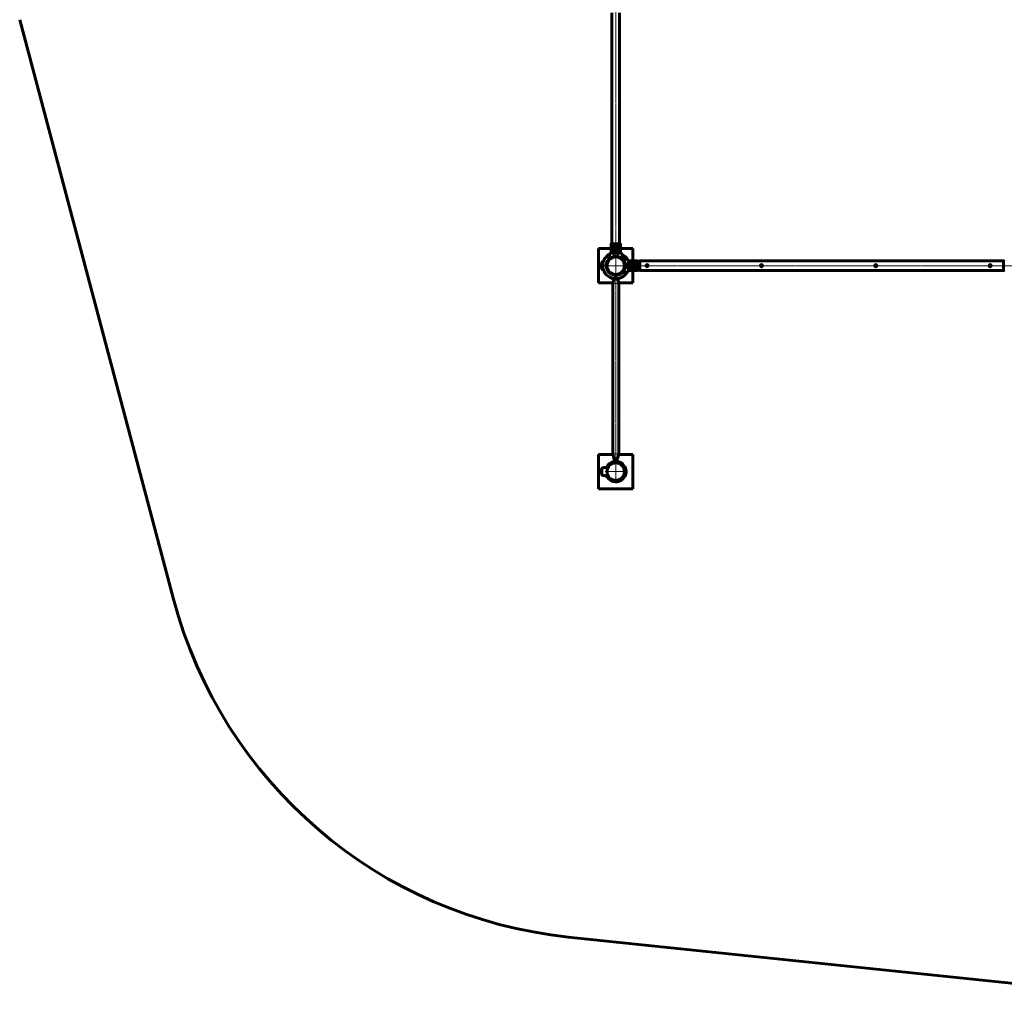
# Model space of a CAD drawing. Units: millimetres. Extents: x -3017 to 5676, y -3927 to 2878.
# Drawn here: x -2950 to 1354, y -3916 to 365 of the extents above; entities that cross this region are included whole.
import ezdxf

# ---------------------------------------------------------------- set-up
doc = ezdxf.new("R2010")
doc.units = ezdxf.units.MM
for name, pattern in [('K5LT_AXLED', [30.431818, 25.931818, -1.5, 1.5, -1.5]), ('K5LT_BASIC', [0]), ('K5LT_THIN', [0])]:
    doc.linetypes.add(name, pattern=pattern)

# ---------------------------------------------------------------- blocks, each defined once
blk = doc.blocks.new('U35')
at = {"color": 30, "linetype": 'K5LT_AXLED', "lineweight": 18}
for q in [(-343.8, -1563.8), (-390.3, -1610.3), (-297.3, -1610.3), (-343.8, -1656.8)]:
    blk.add_line((-343.8, -1610.3), q, dxfattribs=at)
blk = doc.blocks.new('U36')
at = {"color": 30, "linetype": 'K5LT_AXLED', "lineweight": 18}
for q in [(-343.8, -651.1), (-403, -710.3), (-284.6, -710.3), (-343.8, -769.5)]:
    blk.add_line((-343.8, -710.3), q, dxfattribs=at)
blk = doc.blocks.new('U37')
at = {"color": 30, "linetype": 'K5LT_AXLED', "lineweight": 18}
for q in [(-289.8, -710.3), (-270.8, -691.3), (-270.8, -729.3), (-251.8, -710.3)]:
    blk.add_line((-270.8, -710.3), q, dxfattribs=at)
blk = doc.blocks.new('U38')
at = {"color": 30, "linetype": 'K5LT_AXLED', "lineweight": 18}
for q in [(-362.8, -637.3), (-343.8, -618.3), (-324.8, -637.3), (-343.8, -656.3)]:
    blk.add_line((-343.8, -637.3), q, dxfattribs=at)

msp = doc.modelspace()

# ---------------------------------------------------------------- linework, layer by layer
at = {"color": 30, "linetype": 'K5LT_AXLED', "lineweight": 18}
for p, q in [((-343.8, 546.9), (-343.8, -1650.3)), ((-345.8, -710.3), (2358.2, -710.3))]:
    msp.add_line(p, q, dxfattribs=at)
at = {"color": 150, "linetype": 'K5LT_BASIC', "lineweight": 60}
for p, q in [((-360.6, 394.7), (-360.6, -615.3)), ((-327.1, -615.3), (-327.1, 394.7)), ((-2949.5, 364.6), (-2276.8, -2168.2)), ((-418.8, -635.3), (-418.8, -785.3)), ((-364.8, -635.3), (-418.8, -635.3)), ((-364.8, -652.4), (-364.8, -617.3)), ((-364.8, -617.3), (-322.9, -617.3)), ((-364.3, -615.8), (-364.3, -616.8)), ((-363.8, -615.3), (-323.9, -615.3)), ((-323.4, -615.8), (-323.4, -616.8)), ((-322.9, -652.4), (-322.9, -617.3)), ((-268.8, -635.3), (-322.9, -635.3)), ((-268.8, -689.3), (-268.8, -635.3)), ((-385.1, -670.7), (-385.4, -670.9)), ((-373.9, -674.9), (-374, -675.8)), ((-372.7, -678.6), (-373, -678.3)), ((-345.3, -671.1), (-345.3, -672)), ((-345.1, -672), (-345.3, -672)), ((-342.3, -672), (-342.3, -671.2)), ((-314.7, -678.3), (-315, -678.6)), ((-312.2, -681.5), (-311.9, -681.1)), ((-308.5, -680.2), (-309.3, -680.1)), ((-308.5, -680.2), (-290.2, -685.1)), ((-404.8, -725.4), (-404.8, -695.2)), ((-380.3, -699.6), (-380.3, -699.6)), ((-377.3, -692.3), (-377.7, -692.3)), ((-377.7, -728.3), (-377.3, -728.3)), ((-306.7, -718.3), (-306.4, -718.3)), ((-286, -689.3), (-250.8, -689.3)), ((-286, -731.2), (-250.8, -731.2)), ((-268.8, -785.3), (-268.8, -731.2)), ((-250.8, -689.3), (-250.8, -731.2)), ((-249.3, -689.8), (-250.3, -689.8)), ((-249.3, -730.7), (-250.3, -730.7)), ((-248.8, -690.3), (-248.8, -730.2)), ((-248.8, -693.8), (-248.8, -693.8)), ((-248.8, -726.8), (-248.8, -726.8)), ((-242.1, -690), (-247.1, -693.3)), ((-247.1, -727.3), (-242.1, -730.6)), ((1351.6, -689.1), (-239.3, -689.1)), ((-239.3, -689.1), (-239.3, -731.4)), ((-239.3, -731.4), (1351.6, -731.4)), ((1351.6, -689.1), (1351.6, -731.4)), ((-362.2, -764.5), (-361.8, -764.6)), ((-348.6, -748.3), (-344.1, -748.3)), ((-345.3, -748.6), (-345.3, -751.2)), ((-345.3, -751.2), (-345.3, -752.1)), ((-345.3, -752.1), (-345.3, -752.6)), ((-345.3, -752.6), (-345.3, -755)), ((-342.3, -753.1), (-345.3, -753.1)), ((-345.3, -755), (-345.3, -755.1)), ((-345.3, -755.1), (-345.3, -767.4)), ((-345.3, -761.1), (-342.3, -761.1)), ((-345.3, -763.3), (-344.1, -763.3)), ((-344.1, -748.3), (-343.5, -748.3)), ((-344.1, -748.3), (-344.1, -753.1)), ((-344.1, -761.1), (-344.1, -763.3)), ((-344.1, -763.3), (-343.5, -763.3)), ((-343.5, -748.3), (-339.1, -748.3)), ((-343.5, -748.3), (-343.5, -753.1)), ((-343.5, -761.1), (-343.5, -763.3)), ((-343.5, -763.3), (-342.3, -763.3)), ((-342.3, -751.2), (-342.3, -748.6)), ((-342.3, -752.1), (-342.3, -751.2)), ((-342.3, -752.6), (-342.3, -752.1)), ((-342.3, -755), (-342.3, -752.6)), ((-342.3, -755.1), (-342.3, -755)), ((-311.9, -739.4), (-312.2, -739.1)), ((-290.2, -735.5), (-308.5, -740.3)), ((-302.6, -749.9), (-302.3, -749.6)), ((-418.8, -785.3), (-356.4, -785.3)), ((-357.2, -788.3), (-357.2, -1532.3)), ((-331.3, -785.3), (-268.8, -785.3)), ((-330.4, -1532.3), (-330.4, -788.3)), ((-418.8, -1535.3), (-418.8, -1685.3)), ((-356.4, -1535.3), (-418.8, -1535.3)), ((-268.8, -1535.3), (-331.3, -1535.3)), ((-268.8, -1685.3), (-268.8, -1535.3)), ((-377.3, -1592.3), (-384.8, -1592.3)), ((-350.3, -1572.3), (-350.3, -1557.3)), ((-350.3, -1572.3), (-344.1, -1572.3)), ((-344.1, -1572.3), (-343.5, -1572.3)), ((-343.5, -1572.3), (-337.3, -1572.3)), ((-337.3, -1572.3), (-337.3, -1557.3)), ((-404.8, -1625.4), (-404.8, -1595.2)), ((-384.8, -1628.3), (-377.3, -1628.3)), ((-380.3, -1599.6), (-380.3, -1599.6)), ((-298.3, -1602.3), (-306.7, -1602.3)), ((-306.7, -1618.3), (-298.3, -1618.3)), ((-298.3, -1602.3), (-298.3, -1618.3)), ((-418.8, -1685.3), (-268.8, -1685.3)), ((-551.5, -3644), (2056.8, -3916.2))]:
    msp.add_line(p, q, dxfattribs=at)
at = {"color": 7, "linetype": 'K5LT_THIN', "lineweight": 18}
for p, q in [((-348.4, -664.7), (-346.8, -664.8)), ((-340.9, -664.8), (-339.3, -664.7)), ((-298.2, -705.7), (-298.3, -707.4)), ((-298.3, -713.2), (-298.2, -714.9)), ((-384.8, -1592.3), (-384.8, -1628.3)), ((-350.3, -1557.3), (-344.1, -1557.3)), ((-344.1, -1572.3), (-344.1, -1557.3)), ((-344.1, -1557.3), (-343.5, -1557.3)), ((-343.5, -1572.3), (-343.5, -1557.3)), ((-343.5, -1557.3), (-337.3, -1557.3))]:
    msp.add_line(p, q, dxfattribs=at)
at = {"color": 150, "linetype": 'K5LT_BASIC', "lineweight": 60}
msp.add_lwpolyline([(-312.9, -682.2), (-314.4, -680.6), (-315.7, -679.3)], dxfattribs=at)
at = {"color": 7, "linetype": 'K5LT_THIN', "lineweight": 18}
msp.add_lwpolyline([(-310.7, -680.3), (-313.1, -677.8), (-313.9, -677.1)], dxfattribs=at)
at = {"color": 150, "linetype": 'K5LT_BASIC', "lineweight": 60}
for centre, radius in [((-343.8, -637.3), 17), ((-343.8, -637.3), 13), ((-343.8, -637.3), 1.6), ((-343.8, -710.3), 38), ((-270.8, -710.3), 17), ((-270.8, -710.3), 13), ((-270.8, -710.3), 1.6), ((-343.8, -1610.3), 38)]:
    msp.add_circle(centre, radius, dxfattribs=at)
for centre, radius, start, end in [((-343.8, -710.3), 57.2, 116.9325, 180), ((-343.8, -710.3), 41.8, 132.2456, 267.9435), ((-343.8, -710.3), 38.3, 92.2445, 267.7555), ((-370.5, -675.8), 3.5, 201.0392, 225), ((-343.8, -710.3), 39.3, 47.9171, 132.0829), ((-343.8, -710.3), 38.3, 272.2445, 87.7555), ((-343.8, -710.3), 57.2, 26.9325, 63.0673), ((-317.2, -675.8), 3.5, 315, 338.9608), ((-343.8, -710.3), 39.3, 317.9171, 42.0829), ((-309.4, -683.6), 3.5, 111.0392, 135), ((-357.7, -710.3), 49.1, 164.4867, 195.5133), ((-404.6, -697.3), 0.5, 122.7871, 164.4867), ((-404.6, -723.3), 0.5, 195.5133, 237.2129), ((-404.3, -695.2), 0.5, 103.9743, 180), ((-404.3, -725.4), 0.5, 180, 256.0257), ((-384.8, -773.5), 81.3, 99.6821, 103.9743), ((-384.8, -647), 81.2, 256.0257, 260.3179), ((-343.8, -710.3), 57.2, 180, 251.6579), ((-248.8, -690.8), 3, 270, 303.5955), ((-248.8, -729.8), 3, 56.4045, 90), ((-239.3, -694.1), 5, 90, 123.5955), ((-239.3, -726.4), 5, 236.4045, 270), ((1351.6, -694.1), 5, 56.4045, 90), ((1351.6, -726.4), 5, 270, 303.5955), ((-343.8, -710.3), 57.2, 251.6579, 268.4965), ((-343.8, -710.3), 41.8, 272.0565, 317.5279), ((-343.8, -710.3), 57.2, 271.5047, 316.1852), ((-309.4, -737), 3.5, 225, 248.9608), ((-343.8, -710.3), 57.2, 316.5361, 333.0674), ((-384.8, -1673.5), 81.3, 90, 103.9743), ((-343.8, -1610.3), 44.5, 98.3991, 156.1406), ((-343.8, -1610.3), 44.5, 10.3567, 81.6009), ((-357.7, -1610.3), 49.1, 164.4867, 195.5133), ((-404.6, -1597.3), 0.5, 122.7871, 164.4867), ((-404.6, -1623.3), 0.5, 195.5133, 237.2129), ((-404.3, -1595.2), 0.5, 103.9743, 180), ((-404.3, -1625.4), 0.5, 180, 256.0257), ((-384.8, -1547), 81.2, 256.0257, 270), ((-343.8, -1610.3), 44.5, 203.8594, 349.6433), ((-343.8, -1654.8), 2000, 194.8741, 264.041)]:
    msp.add_arc(centre, radius, start, end, dxfattribs=at)
at = {"color": 7, "linetype": 'K5LT_THIN', "lineweight": 18}
for radius, start, end in [(44.7, 132.0486, 268.077), (45.9, 95.7187, 131.1456), (42.8, 47.6783, 132.3217), (45.9, 48.8544, 84.2813), (42.8, 317.6783, 42.3217), (45.9, 5.7187, 41.1456), (45.9, 318.8544, 354.2813), (44.7, 271.923, 317.9514)]:
    msp.add_arc((-343.8, -710.3), radius, start, end, dxfattribs=at)
at = {"color": 150, "linetype": 'K5LT_BASIC', "lineweight": 60}
for points, knots in [([(-364.3, -615.8), (-364.3, -615.7), (-364.3, -615.6), (-364.2, -615.5), (-364.1, -615.3), (-363.9, -615.3), (-363.8, -615.3), (-363.8, -615.3)], [0, 0, 0, 0, 0.213969, 0.427984, 0.642153, 0.856921, 1, 1, 1, 1]), ([(-363.8, -617.3), (-363.8, -617.3), (-364, -617.3), (-364.1, -617.2), (-364.2, -617.1), (-364.3, -616.9), (-364.3, -616.8), (-364.3, -616.8)], [0, 0, 0, 0, 0.215298, 0.430792, 0.646086, 0.8606, 1, 1, 1, 1]), ([(-323.9, -615.3), (-323.8, -615.3), (-323.7, -615.3), (-323.6, -615.4), (-323.5, -615.5), (-323.4, -615.7), (-323.4, -615.7), (-323.4, -615.8)], [0, 0, 0, 0, 0.215574, 0.430776, 0.646045, 0.86065, 1, 1, 1, 1]), ([(-323.4, -616.8), (-323.4, -616.8), (-323.4, -616.9), (-323.5, -617.1), (-323.6, -617.2), (-323.8, -617.3), (-323.9, -617.3), (-323.9, -617.3)], [0, 0, 0, 0, 0.213969, 0.427984, 0.642153, 0.856921, 1, 1, 1, 1]), ([(-373.8, -677.1), (-373.9, -676.8), (-374, -676.3), (-374, -675.9), (-374, -675.8)], [0, 0, 0, 0, 0.691958, 1, 1, 1, 1]), ([(-373.9, -674.9), (-373.5, -673.5), (-372.7, -670.6), (-371.7, -666.8), (-370.9, -663.5), (-370.1, -660.8), (-369.6, -658.6), (-369.2, -657.3), (-369.1, -656.8), (-369.1, -656.7)], [0, 0, 0, 0, 0.179975, 0.359708, 0.505601, 0.651337, 0.798505, 0.945517, 1, 1, 1, 1]), ([(-370.2, -681.1), (-370.2, -681.1), (-370.3, -681), (-370.7, -680.6), (-371.3, -680), (-372, -679.3), (-372.5, -678.8), (-372.7, -678.6)], [0, 0, 0, 0, 0.214343, 0.428683, 0.643197, 0.857964, 1, 1, 1, 1]), ([(-366.6, -655.2), (-367.1, -655.4), (-367.9, -655.7), (-368.7, -656.2), (-369, -656.5), (-369, -656.6), (-369.1, -656.7)], [0, 0, 0, 0, 0.360946, 0.66182, 0.906737, 1, 1, 1, 1]), ([(-365.2, -654), (-365.4, -654.2), (-365.8, -654.7), (-366.4, -655), (-366.6, -655.2)], [0, 0, 0, 0, 0.518971, 1, 1, 1, 1]), ([(-365.2, -654), (-365.2, -653.9), (-365, -653.6), (-364.8, -653.1), (-364.8, -652.6), (-364.8, -652.4)], [0, 0, 0, 0, 0.0954, 0.700093, 1, 1, 1, 1]), ([(-345.1, -671), (-345.1, -671.1), (-345.1, -671.5), (-345.1, -671.9), (-345.1, -672), (-345.1, -672)], [0, 0, 0, 0, 0.121366, 0.632049, 1, 1, 1, 1]), ([(-322.9, -652.4), (-322.9, -652.7), (-322.8, -653.3), (-322.6, -653.8), (-322.4, -654)], [0, 0, 0, 0, 0.605476, 1, 1, 1, 1]), ([(-321.1, -655.2), (-321.3, -655), (-321.9, -654.7), (-322.3, -654.2), (-322.4, -654)], [0, 0, 0, 0, 0.501469, 1, 1, 1, 1]), ([(-318.6, -656.7), (-318.7, -656.6), (-318.8, -656.4), (-319.4, -656), (-320.2, -655.6), (-320.8, -655.3), (-321.1, -655.2)], [0, 0, 0, 0, 0.247374, 0.493365, 0.776582, 1, 1, 1, 1]), ([(-318.6, -656.7), (-318.5, -657), (-318.4, -657.6), (-318, -659.2), (-317.4, -661.2), (-316.8, -663.5), (-316, -666.6), (-315, -670.4), (-314.2, -673.4), (-313.8, -674.9)], [0, 0, 0, 0, 0.125913, 0.246979, 0.368121, 0.497205, 0.626381, 0.813047, 1, 1, 1, 1]), ([(-315, -678.6), (-315.3, -678.9), (-315.9, -679.5), (-316.6, -680.2), (-317.2, -680.8), (-317.5, -681.1), (-317.5, -681.1), (-317.5, -681.1)], [0, 0, 0, 0, 0.215008, 0.430039, 0.644929, 0.85963, 1, 1, 1, 1]), ([(-314.7, -683.9), (-314.7, -683.9), (-314.6, -683.9), (-314.2, -683.4), (-313.5, -682.8), (-312.8, -682.1), (-312.4, -681.6), (-312.2, -681.5)], [0, 0, 0, 0, 0.214341, 0.428701, 0.643219, 0.857962, 1, 1, 1, 1]), ([(-313.7, -675.8), (-313.7, -676.1), (-313.7, -676.5), (-313.9, -677), (-313.9, -677.1)], [0, 0, 0, 0, 0.692661, 1, 1, 1, 1]), ([(-313.7, -675.8), (-313.7, -675.6), (-313.7, -675.3), (-313.8, -675), (-313.8, -674.9)], [0, 0, 0, 0, 0.596569, 1, 1, 1, 1]), ([(-310.7, -680.3), (-310.3, -680.2), (-309.9, -680.1), (-309.5, -680.1), (-309.3, -680.1)], [0, 0, 0, 0, 0.691922, 1, 1, 1, 1]), ([(-288.7, -687.5), (-288.9, -687.1), (-289.3, -686.3), (-289.8, -685.5), (-290.1, -685.1), (-290.2, -685.1), (-290.2, -685.1)], [0, 0, 0, 0, 0.360949, 0.661837, 0.906726, 1, 1, 1, 1]), ([(-287.5, -688.9), (-287.8, -688.7), (-288.3, -688.3), (-288.6, -687.8), (-288.7, -687.5)], [0, 0, 0, 0, 0.518977, 1, 1, 1, 1]), ([(-380.3, -720.8), (-380.3, -720.8), (-380.3, -720.9), (-380.3, -720.9), (-380.3, -720.9)], [0, 0, 0, 0, 0.105621, 1, 1, 1, 1]), ([(-287.5, -688.9), (-287.5, -688.9), (-287.2, -689.1), (-286.6, -689.3), (-286.1, -689.3), (-286, -689.3)], [0, 0, 0, 0, 0.095382, 0.700116, 1, 1, 1, 1]), ([(-286, -731.2), (-286.3, -731.3), (-286.9, -731.3), (-287.3, -731.6), (-287.5, -731.7)], [0, 0, 0, 0, 0.605526, 1, 1, 1, 1]), ([(-250.8, -690.3), (-250.8, -690.3), (-250.8, -690.2), (-250.7, -690), (-250.6, -689.9), (-250.5, -689.8), (-250.4, -689.8), (-250.3, -689.8)], [0, 0, 0, 0, 0.215414, 0.430819, 0.645904, 0.860653, 1, 1, 1, 1]), ([(-250.3, -730.7), (-250.4, -730.7), (-250.5, -730.7), (-250.7, -730.6), (-250.8, -730.5), (-250.8, -730.4), (-250.8, -730.3), (-250.8, -730.2)], [0, 0, 0, 0, 0.214007, 0.428028, 0.642179, 0.856886, 1, 1, 1, 1]), ([(-249.3, -689.8), (-249.3, -689.8), (-249.2, -689.9), (-249, -689.9), (-248.9, -690.1), (-248.9, -690.2), (-248.8, -690.3), (-248.8, -690.3)], [0, 0, 0, 0, 0.214028, 0.427803, 0.642178, 0.856907, 1, 1, 1, 1]), ([(-248.8, -730.2), (-248.9, -730.3), (-248.9, -730.4), (-248.9, -730.5), (-249.1, -730.7), (-249.2, -730.7), (-249.3, -730.7), (-249.3, -730.7)], [0, 0, 0, 0, 0.215474, 0.43094, 0.646086, 0.860614, 1, 1, 1, 1]), ([(-207.3, -714.8), (-207.8, -714.7), (-208.8, -714.6), (-210.2, -713.9), (-211.2, -712.8), (-211.8, -711.3), (-211.9, -709.8), (-211.5, -708.3), (-210.6, -707.1), (-209.4, -706.2), (-207.9, -705.7), (-206.4, -705.8), (-205, -706.3), (-203.8, -707.3), (-203.1, -708.6), (-202.8, -710.2), (-203, -711.7), (-203.7, -713), (-204.8, -714.1), (-206.1, -714.7), (-207, -714.8), (-207.3, -714.8)], [0, 0, 0, 0, 0.052857, 0.105689, 0.15927, 0.213377, 0.266673, 0.319116, 0.371939, 0.425796, 0.479788, 0.532738, 0.585103, 0.638246, 0.692314, 0.746033, 0.798699, 0.85122, 0.904698, 0.958822, 1, 1, 1, 1]), ([(292.7, -714.8), (292.2, -714.7), (291.2, -714.6), (289.8, -713.9), (288.8, -712.8), (288.2, -711.3), (288.1, -709.8), (288.5, -708.3), (289.4, -707.1), (290.6, -706.2), (292.1, -705.7), (293.6, -705.8), (295, -706.3), (296.2, -707.3), (296.9, -708.6), (297.2, -710.2), (297, -711.7), (296.3, -713), (295.2, -714.1), (293.9, -714.7), (293, -714.8), (292.7, -714.8)], [0, 0, 0, 0, 0.052857, 0.105689, 0.15927, 0.213377, 0.266673, 0.319116, 0.371939, 0.425796, 0.479788, 0.532738, 0.585103, 0.638246, 0.692314, 0.746033, 0.798699, 0.85122, 0.904698, 0.958822, 1, 1, 1, 1]), ([(792.7, -714.8), (792.2, -714.7), (791.2, -714.6), (789.8, -713.9), (788.8, -712.8), (788.2, -711.3), (788.1, -709.8), (788.5, -708.3), (789.4, -707.1), (790.6, -706.2), (792.1, -705.7), (793.6, -705.8), (795, -706.3), (796.2, -707.3), (796.9, -708.6), (797.2, -710.2), (797, -711.7), (796.3, -713), (795.2, -714.1), (793.9, -714.7), (793, -714.8), (792.7, -714.8)], [0, 0, 0, 0, 0.052853, 0.105682, 0.159268, 0.213373, 0.266669, 0.319115, 0.371936, 0.425796, 0.479784, 0.53273, 0.585099, 0.638242, 0.69231, 0.74603, 0.798696, 0.85122, 0.904698, 0.958818, 1, 1, 1, 1]), ([(1292.7, -714.8), (1292.2, -714.7), (1291.2, -714.6), (1289.8, -713.9), (1288.8, -712.8), (1288.2, -711.3), (1288.1, -709.8), (1288.5, -708.3), (1289.4, -707.1), (1290.6, -706.2), (1292.1, -705.7), (1293.6, -705.8), (1295, -706.3), (1296.2, -707.3), (1296.9, -708.6), (1297.2, -710.2), (1297, -711.7), (1296.3, -713), (1295.2, -714.1), (1293.9, -714.7), (1293, -714.8), (1292.7, -714.8)], [0, 0, 0, 0, 0.052853, 0.105682, 0.159268, 0.213373, 0.266669, 0.319115, 0.371936, 0.425796, 0.479784, 0.53273, 0.585099, 0.638242, 0.69231, 0.74603, 0.798696, 0.85122, 0.904698, 0.958818, 1, 1, 1, 1]), ([(-351.3, -766.9), (-351.4, -767.2), (-352, -769.3), (-353.3, -773.8), (-355.1, -780.7), (-356.5, -785.6), (-357.2, -788.3)], [0, 0, 0, 0, 0.04231, 0.307715, 0.626764, 1, 1, 1, 1]), ([(-342.3, -767.4), (-342.3, -767.4), (-342.3, -767.5), (-342.3, -767), (-342.3, -766.1), (-342.3, -764.5), (-342.3, -762.5), (-342.3, -760), (-342.3, -757.5), (-342.3, -755.8), (-342.3, -755.1)], [0, 0, 0, 0, 0.043842, 0.187175, 0.330507, 0.473845, 0.617183, 0.760542, 0.903904, 1, 1, 1, 1]), ([(-330.4, -788.3), (-331.7, -783.8), (-333.6, -776.7), (-335.6, -769.6), (-336.3, -767)], [0, 0, 0, 0, 0.621658, 1, 1, 1, 1]), ([(-312.2, -739.1), (-312.5, -738.8), (-313, -738.3), (-313.8, -737.5), (-314.3, -737), (-314.6, -736.7), (-314.7, -736.6), (-314.7, -736.6)], [0, 0, 0, 0, 0.21501, 0.430017, 0.644929, 0.859632, 1, 1, 1, 1]), ([(-309.3, -740.5), (-309.6, -740.4), (-310.1, -740.4), (-310.5, -740.3), (-310.7, -740.2)], [0, 0, 0, 0, 0.692751, 1, 1, 1, 1]), ([(-309.3, -740.5), (-309.2, -740.4), (-308.9, -740.4), (-308.6, -740.4), (-308.5, -740.3)], [0, 0, 0, 0, 0.59637, 1, 1, 1, 1]), ([(-290.2, -735.5), (-290.1, -735.4), (-289.9, -735.3), (-289.5, -734.7), (-289.1, -733.9), (-288.9, -733.3), (-288.7, -733.1)], [0, 0, 0, 0, 0.247377, 0.493376, 0.776569, 1, 1, 1, 1]), ([(-288.7, -733.1), (-288.6, -732.8), (-288.3, -732.2), (-287.8, -731.9), (-287.5, -731.7)], [0, 0, 0, 0, 0.50145, 1, 1, 1, 1]), ([(-357.2, -1532.3), (-356, -1536.7), (-353.7, -1545.1), (-351.4, -1553.4), (-350.3, -1557.3)], [0, 0, 0, 0, 0.530023, 1, 1, 1, 1]), ([(-337.3, -1557.3), (-336.9, -1555.8), (-336, -1552.4), (-334.4, -1546.7), (-332.5, -1539.9), (-331.2, -1535), (-330.4, -1532.3)], [0, 0, 0, 0, 0.181437, 0.408288, 0.680985, 1, 1, 1, 1]), ([(-380.3, -1620.8), (-380.3, -1620.8), (-380.3, -1620.9), (-380.3, -1620.9), (-380.3, -1620.9)], [0, 0, 0, 0, 0.105619, 1, 1, 1, 1])]:
    msp.add_open_spline(points, degree=3, knots=knots, dxfattribs=at)
at = {"color": 7, "linetype": 'K5LT_THIN', "lineweight": 18}
for points, knots in [([(-348.4, -664.7), (-349.4, -664.3), (-351.4, -663.5), (-354.2, -662.1), (-357.1, -660.5), (-359.9, -659), (-362.3, -657.6), (-364.2, -656.5), (-365.7, -655.7), (-366.4, -655.3), (-366.6, -655.2), (-366.6, -655.2)], [0, 0, 0, 0, 0.106378, 0.212897, 0.340147, 0.467317, 0.589174, 0.710937, 0.832094, 0.953163, 1, 1, 1, 1]), ([(-364.8, -652.4), (-364.7, -652.4), (-364.6, -652.5), (-363.9, -653), (-362.5, -654), (-360.7, -655.3), (-358.5, -656.8), (-355.9, -658.6), (-353.1, -660.6), (-350.1, -662.6), (-347.7, -663.5), (-346.6, -664)], [0, 0, 0, 0, 0.050082, 0.163445, 0.281391, 0.39617, 0.514317, 0.633845, 0.755859, 0.87622, 1, 1, 1, 1]), ([(-346.8, -664.8), (-346.1, -664.8), (-345.2, -664.9), (-344.2, -665), (-343.9, -665), (-343.9, -665), (-343.8, -665)], [0, 0, 0, 0, 0.675103, 0.935495, 0.989356, 1, 1, 1, 1]), ([(-346.6, -664), (-345.7, -664.3), (-344.7, -664.6), (-343.9, -665), (-343.8, -665)], [0, 0, 0, 0, 0.989917, 1, 1, 1, 1]), ([(-343.8, -665), (-343.8, -665), (-342.9, -664.6), (-342, -664.3), (-341.1, -664)], [0, 0, 0, 0, 0.010082, 1, 1, 1, 1]), ([(-343.8, -665), (-343.8, -665), (-343.8, -665), (-343.5, -665), (-342.5, -664.9), (-341.6, -664.8), (-340.9, -664.8)], [0, 0, 0, 0, 0.010644, 0.064505, 0.324978, 1, 1, 1, 1]), ([(-341.1, -664), (-340, -663.6), (-337.7, -662.6), (-334.6, -660.6), (-331.8, -658.7), (-329.3, -656.9), (-327, -655.3), (-325.2, -654), (-323.8, -653), (-323.1, -652.5), (-322.9, -652.4), (-322.9, -652.4)], [0, 0, 0, 0, 0.119562, 0.244146, 0.363754, 0.485687, 0.600577, 0.71861, 0.832061, 0.949918, 1, 1, 1, 1]), ([(-321.1, -655.2), (-321.1, -655.2), (-321.3, -655.3), (-322, -655.7), (-323.5, -656.5), (-325.4, -657.6), (-327.8, -659), (-330.6, -660.5), (-333.5, -662.1), (-336.3, -663.5), (-338.3, -664.3), (-339.3, -664.7)], [0, 0, 0, 0, 0.046837, 0.167907, 0.289065, 0.410824, 0.532687, 0.659857, 0.787102, 0.893621, 1, 1, 1, 1]), ([(-298.2, -705.7), (-297.8, -704.7), (-297.1, -702.8), (-295.6, -699.9), (-294.1, -697), (-292.5, -694.3), (-291.2, -691.9), (-290.1, -689.9), (-289.3, -688.4), (-288.9, -687.7), (-288.8, -687.5), (-288.7, -687.5)], [0, 0, 0, 0, 0.106378, 0.212898, 0.340145, 0.467315, 0.589175, 0.710937, 0.832093, 0.953164, 1, 1, 1, 1]), ([(-298.3, -707.4), (-298.4, -708), (-298.4, -708.9), (-298.5, -709.9), (-298.6, -710.2), (-298.6, -710.3), (-298.6, -710.3)], [0, 0, 0, 0, 0.675055, 0.935507, 0.989353, 1, 1, 1, 1]), ([(-297.6, -707.6), (-297.9, -708.5), (-298.2, -709.4), (-298.6, -710.3), (-298.6, -710.3)], [0, 0, 0, 0, 0.989952, 1, 1, 1, 1]), ([(-298.6, -710.3), (-298.6, -710.3), (-298.6, -710.4), (-298.5, -710.7), (-298.4, -711.6), (-298.4, -712.5), (-298.3, -713.2)], [0, 0, 0, 0, 0.010636, 0.064493, 0.324945, 1, 1, 1, 1]), ([(-298.6, -710.3), (-298.6, -710.3), (-298.2, -711.2), (-297.9, -712.1), (-297.6, -713)], [0, 0, 0, 0, 0.010048, 1, 1, 1, 1]), ([(-288.7, -733.1), (-288.8, -733), (-288.9, -732.8), (-289.3, -732.1), (-290.1, -730.7), (-291.2, -728.7), (-292.5, -726.3), (-294.1, -723.6), (-295.6, -720.7), (-297.1, -717.8), (-297.8, -715.8), (-298.2, -714.9)], [0, 0, 0, 0, 0.046836, 0.167907, 0.289063, 0.410825, 0.532685, 0.659855, 0.787102, 0.893622, 1, 1, 1, 1]), ([(-286, -689.3), (-286, -689.4), (-286.1, -689.5), (-286.6, -690.2), (-287.5, -691.6), (-288.8, -693.4), (-290.4, -695.7), (-292.2, -698.2), (-294.1, -701), (-296.1, -704.1), (-297.1, -706.4), (-297.6, -707.6)], [0, 0, 0, 0, 0.050082, 0.163444, 0.281394, 0.396174, 0.514316, 0.633848, 0.755861, 0.876223, 1, 1, 1, 1]), ([(-297.6, -713), (-297.1, -714.1), (-296.2, -716.5), (-294.2, -719.5), (-292.2, -722.3), (-290.4, -724.9), (-288.8, -727.1), (-287.6, -728.9), (-286.6, -730.3), (-286.1, -731), (-286, -731.2), (-286, -731.2)], [0, 0, 0, 0, 0.119567, 0.24415, 0.363754, 0.485692, 0.600581, 0.71861, 0.832063, 0.949918, 1, 1, 1, 1]), ([(-357.2, -788.3), (-357.2, -788.3), (-357.2, -788.3), (-357.1, -788.3), (-356.3, -788.3), (-355.1, -788.3), (-353.4, -788.3), (-351.3, -788.3), (-349, -788.3), (-346.5, -788.3), (-343.8, -788.3), (-341.2, -788.3), (-338.7, -788.3), (-336.4, -788.3), (-334.3, -788.3), (-332.6, -788.3), (-331.4, -788.3), (-330.6, -788.3), (-330.5, -788.3), (-330.4, -788.3)], [0, 0, 0, 0, 0.000034, 0.062535, 0.125039, 0.18754, 0.250034, 0.312536, 0.375037, 0.437535, 0.500036, 0.562537, 0.625034, 0.687536, 0.750037, 0.812535, 0.875036, 0.937539, 1, 1, 1, 1]), ([(-357.2, -1532.3), (-357.2, -1532.3), (-357.2, -1532.3), (-357.1, -1532.3), (-356.3, -1532.3), (-355.1, -1532.3), (-353.4, -1532.3), (-351.3, -1532.3), (-349, -1532.3), (-346.5, -1532.3), (-343.8, -1532.3), (-341.2, -1532.3), (-338.7, -1532.3), (-336.4, -1532.3), (-334.3, -1532.3), (-332.6, -1532.3), (-331.4, -1532.3), (-330.6, -1532.3), (-330.5, -1532.3), (-330.4, -1532.3)], [0, 0, 0, 0, 0.000034, 0.062535, 0.125039, 0.18754, 0.250034, 0.312536, 0.375037, 0.437535, 0.500036, 0.562537, 0.625034, 0.687536, 0.750037, 0.812535, 0.875036, 0.937539, 1, 1, 1, 1])]:
    msp.add_open_spline(points, degree=3, knots=knots, dxfattribs=at)

# ---------------------------------------------------------------- block references
for name in ['U38', 'U36', 'U37', 'U35']:
    msp.add_blockref(name, (0, 0))

doc.saveas('drawing.dxf')
